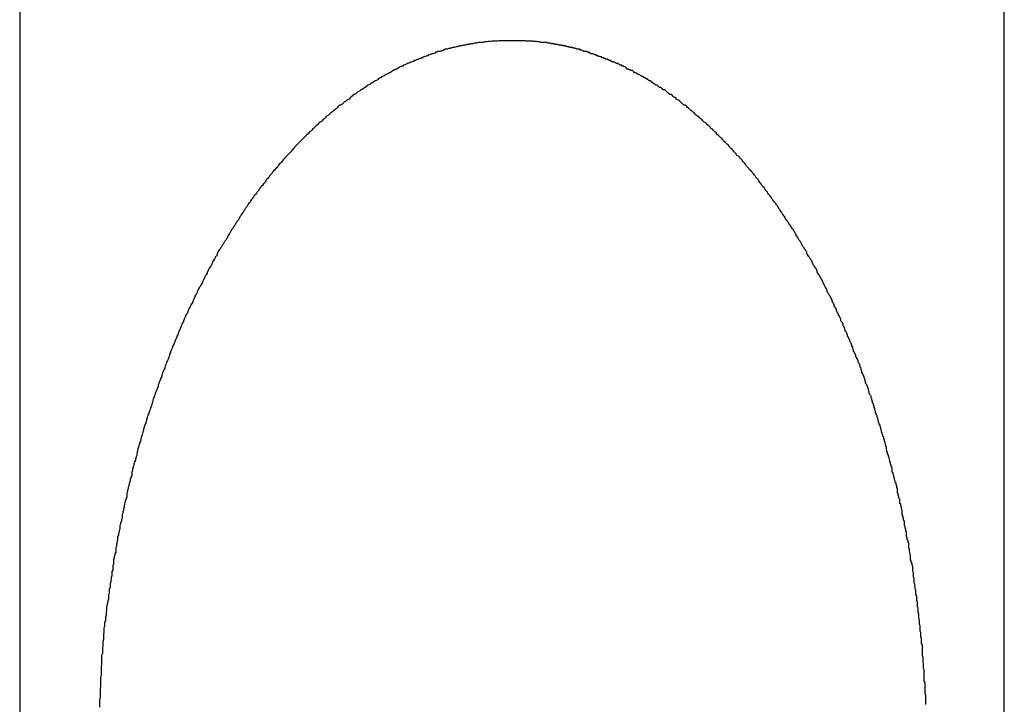
# Model space of a CAD drawing. Extents: x -25.9 to 25.9, y -15.4 to 15.4.
# Drawn here: x -8 to -7.6, y -7.8 to -7.6 of the extents above; entities that cross this region are included whole.
import ezdxf

# ---------------------------------------------------------------- set-up
doc = ezdxf.new("R2010")
doc.units = 0
doc.layers.get('0').update_dxf_attribs({"linetype": 'CONTINUOUS'})

msp = doc.modelspace()

# ---------------------------------------------------------------- linework, layer by layer
at = {"color": 0}
for points in [[(-7.9636, -7.0442), (-7.9636, -8.3432)], [(-7.9636, -7.0442), (-7.9636, -8.3432)], [(-7.9636, -7.0442), (-7.9636, -8.3432)], [(-7.9636, -7.0442), (-7.9636, -8.3432)], [(-7.9636, -7.0442), (-7.9636, -8.3432)], [(-7.9636, -7.0442), (-7.9636, -8.3432)], [(-7.9636, -7.0442), (-7.9636, -8.3432)], [(-7.9636, -7.0442), (-7.9636, -8.3432)], [(-7.9636, -7.0442), (-7.9636, -8.3432)], [(-7.9636, -7.0442), (-7.9636, -8.3432)], [(-7.9636, -7.0442), (-7.9636, -8.3432)], [(-7.9636, -7.0442), (-7.9636, -8.3432)], [(-7.9636, -7.0442), (-7.9636, -8.3432)], [(-7.9636, -7.0442), (-7.9636, -8.3432)], [(-7.9636, -7.0442), (-7.9636, -8.3432)], [(-7.9636, -7.0442), (-7.9636, -8.3432)], [(-7.9636, -7.0442), (-7.9636, -8.3432)], [(-7.9636, -7.0442), (-7.9636, -8.3432)], [(-7.9636, -7.0442), (-7.9636, -8.3432)], [(-7.9636, -7.0442), (-7.9636, -8.3432)], [(-7.9636, -7.0442), (-7.9636, -8.3432)], [(-7.5636, -8.3432), (-7.5636, -7.0442)], [(-7.5636, -8.3432), (-7.5636, -7.0442)], [(-7.5636, -8.3432), (-7.5636, -7.0442)], [(-7.5636, -8.3432), (-7.5636, -7.0442)], [(-7.5636, -8.3432), (-7.5636, -7.0442)], [(-7.5636, -8.3432), (-7.5636, -7.0442)], [(-7.5636, -8.3432), (-7.5636, -7.0442)], [(-7.5636, -8.3432), (-7.5636, -7.0442)], [(-7.5636, -8.3432), (-7.5636, -7.0442)], [(-7.5636, -8.3432), (-7.5636, -7.0442)], [(-7.5636, -8.3432), (-7.5636, -7.0442)], [(-7.5636, -8.3432), (-7.5636, -7.0442)], [(-7.5636, -8.3432), (-7.5636, -7.0442)], [(-7.5636, -8.3432), (-7.5636, -7.0442)], [(-7.5636, -8.3432), (-7.5636, -7.0442)], [(-7.5636, -8.3432), (-7.5636, -7.0442)], [(-7.5636, -8.3432), (-7.5636, -7.0442)], [(-7.5636, -8.3432), (-7.5636, -7.0442)], [(-7.5636, -8.3432), (-7.5636, -7.0442)], [(-7.5636, -8.3432), (-7.5636, -7.0442)], [(-7.5636, -8.3432), (-7.5636, -7.0442)], [(-7.5955, -7.8448), (-7.5955, -7.8442), (-7.5955, -7.8436), (-7.5955, -7.843), (-7.5955, -7.8422), (-7.5955, -7.8416), (-7.5955, -7.841), (-7.5958, -7.8404), (-7.5958, -7.8395), (-7.5958, -7.8389), (-7.5958, -7.8383), (-7.5958, -7.8377), (-7.5958, -7.8371), (-7.5958, -7.8365), (-7.5958, -7.8359), (-7.5961, -7.8353), (-7.5961, -7.8353), (-7.5961, -7.8344), (-7.5961, -7.8338), (-7.5961, -7.8332), (-7.5961, -7.8326), (-7.5961, -7.832), (-7.5961, -7.8314), (-7.5961, -7.8308), (-7.5964, -7.8302), (-7.5964, -7.8293), (-7.5964, -7.8287), (-7.5964, -7.8281), (-7.5965, -7.8275), (-7.5965, -7.8269), (-7.5965, -7.8263), (-7.5965, -7.8257), (-7.5968, -7.8251), (-7.5968, -7.8251), (-7.5968, -7.8242), (-7.5968, -7.8236), (-7.5968, -7.823), (-7.5969, -7.8224), (-7.5969, -7.8218), (-7.5969, -7.8212), (-7.5969, -7.8206), (-7.5972, -7.82), (-7.5972, -7.8192), (-7.5972, -7.8186), (-7.5972, -7.818), (-7.5975, -7.8174), (-7.5975, -7.8168), (-7.5975, -7.8162), (-7.5975, -7.8156), (-7.5978, -7.815), (-7.5978, -7.815), (-7.5978, -7.8141), (-7.5978, -7.8135), (-7.5978, -7.8129), (-7.598, -7.8123), (-7.598, -7.8117), (-7.598, -7.8111), (-7.598, -7.8105), (-7.5983, -7.8099), (-7.5983, -7.8093), (-7.5983, -7.8087), (-7.5983, -7.8081), (-7.5986, -7.8075), (-7.5986, -7.8069), (-7.5986, -7.8063), (-7.5986, -7.8057), (-7.5989, -7.8051), (-7.5989, -7.8051), (-7.5989, -7.8044), (-7.5989, -7.8038), (-7.5989, -7.8032), (-7.5992, -7.8026), (-7.5992, -7.802), (-7.5992, -7.8014), (-7.5992, -7.8008), (-7.5995, -7.8002), (-7.5995, -7.7996), (-7.5995, -7.799), (-7.5995, -7.7984), (-7.5998, -7.7978), (-7.5998, -7.7972), (-7.5999, -7.7966), (-7.5999, -7.796), (-7.6002, -7.7954), (-7.6002, -7.7954), (-7.6002, -7.7948), (-7.6002, -7.7942), (-7.6002, -7.7936), (-7.6005, -7.793), (-7.6005, -7.7924), (-7.6005, -7.7918), (-7.6005, -7.7912), (-7.6008, -7.7906), (-7.6008, -7.79), (-7.6008, -7.7894), (-7.6008, -7.7888), (-7.6011, -7.7882), (-7.6011, -7.7876), (-7.6014, -7.787), (-7.6014, -7.7864), (-7.6017, -7.786), (-7.6017, -7.786), (-7.6017, -7.7854), (-7.6017, -7.7848), (-7.6017, -7.7842), (-7.602, -7.7836), (-7.602, -7.783), (-7.6021, -7.7824), (-7.6021, -7.7818), (-7.6024, -7.7812), (-7.6024, -7.7806), (-7.6024, -7.78), (-7.6024, -7.7794), (-7.6027, -7.7788), (-7.6027, -7.7782), (-7.603, -7.7776), (-7.603, -7.777), (-7.6033, -7.7767), (-7.6033, -7.7767), (-7.6033, -7.7761), (-7.6033, -7.7755), (-7.6033, -7.7749), (-7.6036, -7.7743), (-7.6036, -7.7737), (-7.6039, -7.7731), (-7.6039, -7.7725), (-7.6042, -7.7722), (-7.6042, -7.7716), (-7.6042, -7.771), (-7.6042, -7.7704), (-7.6045, -7.7698), (-7.6045, -7.7692), (-7.6048, -7.7686), (-7.6048, -7.768), (-7.6051, -7.7677), (-7.6051, -7.7677), (-7.6051, -7.7671), (-7.6051, -7.7665), (-7.6051, -7.7659), (-7.6054, -7.7653), (-7.6054, -7.7647), (-7.6057, -7.7641), (-7.6057, -7.7635), (-7.606, -7.7632), (-7.606, -7.7626), (-7.6061, -7.762), (-7.6061, -7.7614), (-7.6064, -7.761), (-7.6064, -7.7604), (-7.6067, -7.7598), (-7.6067, -7.7592), (-7.607, -7.7589), (-7.607, -7.7589), (-7.607, -7.7583), (-7.607, -7.7577), (-7.607, -7.7571), (-7.6073, -7.7567), (-7.6073, -7.7561), (-7.6076, -7.7555), (-7.6076, -7.7549), (-7.6079, -7.7546), (-7.6079, -7.754), (-7.6082, -7.7534), (-7.6082, -7.7528), (-7.6085, -7.7525), (-7.6085, -7.7519), (-7.6088, -7.7513), (-7.6088, -7.7507), (-7.6091, -7.7504), (-7.6091, -7.7504), (-7.6091, -7.7498), (-7.6092, -7.7492), (-7.6092, -7.7486), (-7.6095, -7.7483), (-7.6095, -7.7477), (-7.6098, -7.7471), (-7.6098, -7.7465), (-7.6101, -7.7462), (-7.6101, -7.7456), (-7.6104, -7.745), (-7.6104, -7.7444), (-7.6107, -7.7441), (-7.6107, -7.7435), (-7.611, -7.743), (-7.611, -7.7424), (-7.6113, -7.7421), (-7.6113, -7.7421), (-7.6113, -7.7415), (-7.6114, -7.7409), (-7.6114, -7.7403), (-7.6117, -7.74), (-7.6117, -7.7394), (-7.612, -7.7389), (-7.612, -7.7383), (-7.6123, -7.738), (-7.6123, -7.7374), (-7.6126, -7.7368), (-7.6126, -7.7362), (-7.6129, -7.7359), (-7.6129, -7.7353), (-7.6132, -7.735), (-7.6132, -7.7344), (-7.6135, -7.7341), (-7.6135, -7.7341), (-7.6135, -7.7335), (-7.6138, -7.7329), (-7.6138, -7.7323), (-7.6141, -7.732), (-7.6141, -7.7314), (-7.6144, -7.7311), (-7.6144, -7.7305), (-7.6147, -7.7302), (-7.6147, -7.7296), (-7.615, -7.729), (-7.615, -7.7284), (-7.6153, -7.7281), (-7.6153, -7.7275), (-7.6156, -7.7272), (-7.6156, -7.7266), (-7.6159, -7.7263), (-7.6159, -7.7263), (-7.6159, -7.7257), (-7.6162, -7.7251), (-7.6162, -7.7245), (-7.6165, -7.7242), (-7.6165, -7.7236), (-7.6168, -7.7232), (-7.6168, -7.7226), (-7.6171, -7.7223), (-7.6171, -7.7217), (-7.6174, -7.7211), (-7.6174, -7.7205), (-7.6177, -7.7202), (-7.6177, -7.7196), (-7.618, -7.7193), (-7.6182, -7.7187), (-7.6185, -7.7184), (-7.6185, -7.7184), (-7.6185, -7.7178), (-7.6188, -7.7172), (-7.6188, -7.7166), (-7.6191, -7.7163), (-7.6191, -7.7157), (-7.6194, -7.7151), (-7.6197, -7.7145), (-7.62, -7.7142), (-7.62, -7.7136), (-7.6203, -7.713), (-7.6203, -7.7124), (-7.6206, -7.7121), (-7.6206, -7.7115), (-7.6209, -7.7109), (-7.6212, -7.7103), (-7.6215, -7.71), (-7.6215, -7.71), (-7.6215, -7.7094), (-7.6218, -7.7088), (-7.6218, -7.7082), (-7.6221, -7.7078), (-7.6221, -7.7072), (-7.6224, -7.7066), (-7.6227, -7.706), (-7.623, -7.7057), (-7.623, -7.7051), (-7.6233, -7.7045), (-7.6236, -7.7039), (-7.6239, -7.7036), (-7.6239, -7.703), (-7.6242, -7.7024), (-7.6245, -7.7018), (-7.6248, -7.7015), (-7.6248, -7.7015), (-7.6248, -7.7009), (-7.6251, -7.7003), (-7.6252, -7.6997), (-7.6255, -7.6994), (-7.6255, -7.6988), (-7.6258, -7.6982), (-7.6261, -7.6976), (-7.6264, -7.6973), (-7.6264, -7.6967), (-7.6267, -7.6961), (-7.627, -7.6955), (-7.6273, -7.6952), (-7.6273, -7.6946), (-7.6276, -7.694), (-7.6279, -7.6934), (-7.6282, -7.6931), (-7.6282, -7.6931), (-7.6282, -7.6925), (-7.6285, -7.6919), (-7.6288, -7.6913), (-7.6291, -7.691), (-7.6291, -7.6904), (-7.6294, -7.6898), (-7.6297, -7.6892), (-7.63, -7.6889), (-7.63, -7.6883), (-7.6303, -7.6877), (-7.6306, -7.6871), (-7.6309, -7.6868), (-7.6309, -7.6862), (-7.6312, -7.6859), (-7.6315, -7.6853), (-7.6318, -7.685), (-7.6318, -7.685), (-7.6318, -7.6844), (-7.6321, -7.6838), (-7.6324, -7.6832), (-7.6327, -7.6829), (-7.6327, -7.6823), (-7.633, -7.6819), (-7.6333, -7.6813), (-7.6336, -7.681), (-7.6336, -7.6804), (-7.6339, -7.6798), (-7.6342, -7.6792), (-7.6345, -7.6789), (-7.6347, -7.6783), (-7.635, -7.678), (-7.6353, -7.6774), (-7.6356, -7.6771), (-7.6356, -7.6771), (-7.6356, -7.6765), (-7.6359, -7.6759), (-7.6362, -7.6753), (-7.6365, -7.675), (-7.6366, -7.6744), (-7.6369, -7.674), (-7.6372, -7.6734), (-7.6375, -7.6731), (-7.6375, -7.6725), (-7.6378, -7.672), (-7.6381, -7.6714), (-7.6384, -7.6711), (-7.6387, -7.6705), (-7.639, -7.6702), (-7.6393, -7.6696), (-7.6396, -7.6693), (-7.6396, -7.6693), (-7.6396, -7.6687), (-7.6399, -7.6681), (-7.6402, -7.6675), (-7.6405, -7.6672), (-7.6408, -7.6666), (-7.6411, -7.6663), (-7.6414, -7.6657), (-7.6417, -7.6654), (-7.6417, -7.6648), (-7.642, -7.6644), (-7.6423, -7.6638), (-7.6426, -7.6635), (-7.6429, -7.6629), (-7.6432, -7.6626), (-7.6435, -7.662), (-7.6438, -7.6617), (-7.6438, -7.6617), (-7.6438, -7.6611), (-7.6441, -7.6607), (-7.6444, -7.6601), (-7.6447, -7.6598), (-7.645, -7.6592), (-7.6453, -7.6589), (-7.6456, -7.6583), (-7.6459, -7.658), (-7.646, -7.6574), (-7.6463, -7.6571), (-7.6466, -7.6565), (-7.6469, -7.6562), (-7.6472, -7.6556), (-7.6475, -7.6553), (-7.6478, -7.6547), (-7.6481, -7.6544), (-7.6481, -7.6544), (-7.6481, -7.6538), (-7.6484, -7.6535), (-7.6487, -7.6529), (-7.649, -7.6526), (-7.6493, -7.652), (-7.6496, -7.6517), (-7.6499, -7.6511), (-7.6502, -7.6508), (-7.6505, -7.6502), (-7.6508, -7.6499), (-7.6511, -7.6493), (-7.6514, -7.649), (-7.6517, -7.6484), (-7.652, -7.6481), (-7.6523, -7.6476), (-7.6526, -7.6473), (-7.6526, -7.6473), (-7.6528, -7.6467), (-7.6531, -7.6464), (-7.6534, -7.6458), (-7.6537, -7.6455), (-7.654, -7.6449), (-7.6543, -7.6446), (-7.6546, -7.644), (-7.6549, -7.6437), (-7.6552, -7.6431), (-7.6555, -7.6428), (-7.6558, -7.6422), (-7.6561, -7.6419), (-7.6564, -7.6413), (-7.6567, -7.641), (-7.657, -7.6407), (-7.6573, -7.6404), (-7.6573, -7.6404), (-7.6576, -7.6398), (-7.6579, -7.6395), (-7.6582, -7.6389), (-7.6585, -7.6386), (-7.6588, -7.638), (-7.6591, -7.6377), (-7.6594, -7.6374), (-7.6597, -7.6371), (-7.66, -7.6365), (-7.6603, -7.6362), (-7.6606, -7.6357), (-7.6609, -7.6354), (-7.6612, -7.6348), (-7.6615, -7.6345), (-7.6618, -7.6342), (-7.6621, -7.6339), (-7.6621, -7.6339), (-7.6624, -7.6333), (-7.6627, -7.633), (-7.663, -7.6324), (-7.6633, -7.6321), (-7.6636, -7.6315), (-7.6639, -7.6312), (-7.6642, -7.6309), (-7.6645, -7.6306), (-7.6648, -7.63), (-7.6651, -7.6297), (-7.6654, -7.6294), (-7.6657, -7.6291), (-7.666, -7.6285), (-7.6663, -7.6282), (-7.6666, -7.6279), (-7.6671, -7.6276), (-7.6671, -7.6276), (-7.6674, -7.627), (-7.6677, -7.6267), (-7.668, -7.6264), (-7.6683, -7.6261), (-7.6686, -7.6255), (-7.6689, -7.6252), (-7.6692, -7.6249), (-7.6695, -7.6246), (-7.6698, -7.624), (-7.6701, -7.6237), (-7.6704, -7.6234), (-7.6707, -7.6231), (-7.671, -7.6226), (-7.6713, -7.6223), (-7.6716, -7.622), (-7.6722, -7.6217), (-7.6722, -7.6217), (-7.6725, -7.6211), (-7.6728, -7.6208), (-7.6731, -7.6205), (-7.6734, -7.6202), (-7.6737, -7.6197), (-7.674, -7.6194), (-7.6743, -7.6191), (-7.6748, -7.6188), (-7.6751, -7.6182), (-7.6754, -7.6179), (-7.6757, -7.6176), (-7.676, -7.6173), (-7.6763, -7.617), (-7.6766, -7.6167), (-7.6769, -7.6164), (-7.6775, -7.6161), (-7.6775, -7.6161), (-7.6778, -7.6155), (-7.6781, -7.6152), (-7.6784, -7.6149), (-7.6787, -7.6146), (-7.679, -7.6143), (-7.6793, -7.614), (-7.6796, -7.6137), (-7.6801, -7.6134), (-7.6804, -7.6129), (-7.6807, -7.6126), (-7.681, -7.6123), (-7.6813, -7.612), (-7.6816, -7.6117), (-7.6819, -7.6114), (-7.6822, -7.6111), (-7.6828, -7.6108), (-7.6828, -7.6108), (-7.6831, -7.6103), (-7.6834, -7.61), (-7.6837, -7.6097), (-7.684, -7.6094), (-7.6843, -7.6091), (-7.6846, -7.6088), (-7.6849, -7.6085), (-7.6855, -7.6082), (-7.6858, -7.6079), (-7.6861, -7.6076), (-7.6864, -7.6073), (-7.6868, -7.607), (-7.6871, -7.6067), (-7.6874, -7.6064), (-7.6877, -7.6061), (-7.6883, -7.6058), (-7.6883, -7.6058), (-7.6886, -7.6055), (-7.6889, -7.6052), (-7.6892, -7.6049), (-7.6895, -7.6046), (-7.6898, -7.6043), (-7.6901, -7.604), (-7.6904, -7.6037), (-7.691, -7.6034), (-7.6913, -7.6031), (-7.6916, -7.6028), (-7.6919, -7.6025), (-7.6923, -7.6022), (-7.6926, -7.6019), (-7.6929, -7.6016), (-7.6932, -7.6013), (-7.6938, -7.6013), (-7.6938, -7.6013), (-7.6941, -7.601), (-7.6944, -7.6007), (-7.6947, -7.6004), (-7.695, -7.6001), (-7.6953, -7.5998), (-7.6956, -7.5995), (-7.6959, -7.5992), (-7.6965, -7.5991), (-7.6968, -7.5988), (-7.6971, -7.5985), (-7.6974, -7.5982), (-7.698, -7.5979), (-7.6983, -7.5976), (-7.6986, -7.5973), (-7.6989, -7.597), (-7.6995, -7.597), (-7.6995, -7.597), (-7.6998, -7.5967), (-7.7001, -7.5964), (-7.7004, -7.5961), (-7.7007, -7.5959), (-7.701, -7.5956), (-7.7013, -7.5953), (-7.7016, -7.595), (-7.7022, -7.595), (-7.7025, -7.5947), (-7.7028, -7.5944), (-7.7031, -7.5941), (-7.7037, -7.5941), (-7.704, -7.5938), (-7.7043, -7.5935), (-7.7046, -7.5932), (-7.7052, -7.5932), (-7.7052, -7.5932), (-7.7055, -7.5929), (-7.7058, -7.5926), (-7.7061, -7.5923), (-7.7064, -7.5923), (-7.7067, -7.592), (-7.707, -7.5917), (-7.7073, -7.5914), (-7.7079, -7.5914), (-7.7082, -7.5911), (-7.7085, -7.5908), (-7.7088, -7.5905), (-7.7094, -7.5905), (-7.7097, -7.5902), (-7.71, -7.59), (-7.7103, -7.5897), (-7.7109, -7.5897), (-7.7109, -7.5897), (-7.7112, -7.5894), (-7.7115, -7.5891), (-7.7118, -7.5888), (-7.7123, -7.5888), (-7.7126, -7.5885), (-7.7129, -7.5884), (-7.7132, -7.5881), (-7.7138, -7.5881), (-7.7141, -7.5878), (-7.7144, -7.5875), (-7.7147, -7.5872), (-7.7153, -7.5872), (-7.7156, -7.5869), (-7.7159, -7.5869), (-7.7162, -7.5866), (-7.7168, -7.5866), (-7.7168, -7.5866), (-7.7171, -7.5863), (-7.7174, -7.586), (-7.7177, -7.5857), (-7.7181, -7.5857), (-7.7184, -7.5854), (-7.7187, -7.5854), (-7.719, -7.5851), (-7.7196, -7.5851), (-7.7199, -7.5848), (-7.7202, -7.5847), (-7.7205, -7.5844), (-7.7211, -7.5844), (-7.7214, -7.5841), (-7.7217, -7.5841), (-7.722, -7.5838), (-7.7226, -7.5838), (-7.7226, -7.5838), (-7.7229, -7.5835), (-7.7232, -7.5835), (-7.7235, -7.5832), (-7.724, -7.5832), (-7.7243, -7.5829), (-7.7246, -7.5829), (-7.7249, -7.5826), (-7.7255, -7.5826), (-7.7258, -7.5823), (-7.7261, -7.5823), (-7.7264, -7.582), (-7.727, -7.582), (-7.7273, -7.5817), (-7.7276, -7.5817), (-7.7279, -7.5815), (-7.7285, -7.5815), (-7.7285, -7.5815), (-7.7288, -7.5812), (-7.7291, -7.5812), (-7.7294, -7.5809), (-7.7299, -7.5809), (-7.7302, -7.5806), (-7.7305, -7.5806), (-7.7308, -7.5804), (-7.7314, -7.5804), (-7.7317, -7.5801), (-7.732, -7.5801), (-7.7323, -7.5798), (-7.7329, -7.5798), (-7.7332, -7.5795), (-7.7335, -7.5795), (-7.7338, -7.5795), (-7.7344, -7.5795), (-7.7344, -7.5795), (-7.7347, -7.5792), (-7.735, -7.5792), (-7.7353, -7.5789), (-7.7358, -7.5789), (-7.7361, -7.5786), (-7.7364, -7.5786), (-7.7367, -7.5786), (-7.7373, -7.5786), (-7.7376, -7.5783), (-7.7379, -7.5783), (-7.7382, -7.5782), (-7.7388, -7.5782), (-7.7391, -7.5779), (-7.7394, -7.5779), (-7.7397, -7.5779), (-7.7403, -7.5779), (-7.7403, -7.5779), (-7.7406, -7.5776), (-7.7409, -7.5776), (-7.7412, -7.5775), (-7.7416, -7.5775), (-7.7419, -7.5772), (-7.7422, -7.5772), (-7.7425, -7.5772), (-7.7431, -7.5772), (-7.7434, -7.5769), (-7.7437, -7.5769), (-7.744, -7.5769), (-7.7446, -7.5769), (-7.7449, -7.5767), (-7.7452, -7.5767), (-7.7455, -7.5767), (-7.7461, -7.5767), (-7.7461, -7.5767), (-7.7464, -7.5764), (-7.7467, -7.5764), (-7.747, -7.5764), (-7.7475, -7.5764), (-7.7478, -7.5761), (-7.7481, -7.5761), (-7.7484, -7.5761), (-7.749, -7.5761), (-7.7493, -7.5758), (-7.7496, -7.5758), (-7.7499, -7.5758), (-7.7505, -7.5758), (-7.7508, -7.5758), (-7.7511, -7.5758), (-7.7514, -7.5758), (-7.752, -7.5758), (-7.752, -7.5758), (-7.7523, -7.5755), (-7.7526, -7.5755), (-7.7529, -7.5755), (-7.7533, -7.5755), (-7.7536, -7.5754), (-7.7539, -7.5754), (-7.7542, -7.5754), (-7.7548, -7.5754), (-7.7551, -7.5753), (-7.7554, -7.5753), (-7.7557, -7.5753), (-7.7563, -7.5753), (-7.7566, -7.5753), (-7.7569, -7.5753), (-7.7572, -7.5753), (-7.7578, -7.5753), (-7.7578, -7.5753), (-7.7581, -7.5751), (-7.7584, -7.5751), (-7.7587, -7.5751), (-7.7591, -7.5751), (-7.7594, -7.5751), (-7.7597, -7.5751), (-7.76, -7.5751), (-7.7606, -7.5751), (-7.7609, -7.5751), (-7.7612, -7.5751), (-7.7615, -7.5751), (-7.7621, -7.5751), (-7.7624, -7.5751), (-7.7627, -7.5751), (-7.763, -7.5751), (-7.7636, -7.5751), (-7.7636, -7.5751), (-7.7639, -7.5751), (-7.7642, -7.5751), (-7.7645, -7.5751), (-7.7649, -7.5751), (-7.7652, -7.5751), (-7.7655, -7.5751), (-7.7658, -7.5751), (-7.7664, -7.5751), (-7.7667, -7.5751), (-7.767, -7.5751), (-7.7673, -7.5751), (-7.7679, -7.5751), (-7.7682, -7.5751), (-7.7685, -7.5751), (-7.7688, -7.5751), (-7.7694, -7.5753), (-7.7694, -7.5753), (-7.7697, -7.5753), (-7.77, -7.5753), (-7.7703, -7.5753), (-7.7707, -7.5753), (-7.771, -7.5753), (-7.7713, -7.5753), (-7.7716, -7.5753), (-7.7722, -7.5754), (-7.7725, -7.5754), (-7.7728, -7.5754), (-7.7731, -7.5754), (-7.7737, -7.5755), (-7.774, -7.5755), (-7.7743, -7.5755), (-7.7746, -7.5755), (-7.7752, -7.5758), (-7.7752, -7.5758), (-7.7755, -7.5758), (-7.7758, -7.5758), (-7.7761, -7.5758), (-7.7765, -7.5758), (-7.7768, -7.5758), (-7.7771, -7.5758), (-7.7774, -7.5758), (-7.778, -7.5761), (-7.7783, -7.5761), (-7.7786, -7.5761), (-7.7789, -7.5761), (-7.7795, -7.5764), (-7.7798, -7.5764), (-7.7801, -7.5764), (-7.7804, -7.5764), (-7.781, -7.5767), (-7.781, -7.5767), (-7.7813, -7.5767), (-7.7816, -7.5767), (-7.7819, -7.5767), (-7.7824, -7.5769), (-7.7827, -7.5769), (-7.783, -7.5769), (-7.7833, -7.5769), (-7.7839, -7.5772), (-7.7842, -7.5772), (-7.7845, -7.5772), (-7.7848, -7.5772), (-7.7854, -7.5775), (-7.7857, -7.5775), (-7.786, -7.5776), (-7.7863, -7.5776), (-7.7869, -7.5779), (-7.7869, -7.5779), (-7.7872, -7.5779), (-7.7875, -7.5779), (-7.7878, -7.5779), (-7.7883, -7.5782), (-7.7886, -7.5782), (-7.7889, -7.5783), (-7.7892, -7.5783), (-7.7898, -7.5786), (-7.7901, -7.5786), (-7.7904, -7.5786), (-7.7907, -7.5786), (-7.7913, -7.5789), (-7.7916, -7.5789), (-7.7919, -7.5792), (-7.7922, -7.5792), (-7.7928, -7.5795), (-7.7928, -7.5795), (-7.7931, -7.5795), (-7.7934, -7.5795), (-7.7937, -7.5795), (-7.7942, -7.5798), (-7.7945, -7.5798), (-7.7948, -7.5801), (-7.7951, -7.5801), (-7.7957, -7.5804), (-7.796, -7.5804), (-7.7963, -7.5806), (-7.7966, -7.5806), (-7.7972, -7.5809), (-7.7975, -7.5809), (-7.7978, -7.5812), (-7.7981, -7.5812), (-7.7987, -7.5815), (-7.7987, -7.5815), (-7.799, -7.5815), (-7.7993, -7.5817), (-7.7996, -7.5817), (-7.8, -7.582), (-7.8003, -7.582), (-7.8006, -7.5823), (-7.8009, -7.5823), (-7.8015, -7.5826), (-7.8018, -7.5826), (-7.8021, -7.5829), (-7.8024, -7.5829), (-7.803, -7.5832), (-7.8033, -7.5832), (-7.8036, -7.5835), (-7.8039, -7.5835), (-7.8045, -7.5838), (-7.8045, -7.5838), (-7.8048, -7.5838), (-7.8051, -7.5841), (-7.8054, -7.5841), (-7.8059, -7.5844), (-7.8062, -7.5844), (-7.8065, -7.5847), (-7.8068, -7.5848), (-7.8074, -7.5851), (-7.8077, -7.5851), (-7.808, -7.5854), (-7.8083, -7.5854), (-7.8089, -7.5857), (-7.8092, -7.5857), (-7.8095, -7.586), (-7.8098, -7.5863), (-7.8104, -7.5866), (-7.8104, -7.5866), (-7.8107, -7.5866), (-7.811, -7.5869), (-7.8113, -7.5869), (-7.8117, -7.5872), (-7.812, -7.5872), (-7.8123, -7.5875), (-7.8126, -7.5878), (-7.8132, -7.5881), (-7.8135, -7.5881), (-7.8138, -7.5884), (-7.8141, -7.5885), (-7.8147, -7.5888), (-7.815, -7.5888), (-7.8153, -7.5891), (-7.8156, -7.5894), (-7.8162, -7.5897), (-7.8162, -7.5897), (-7.8165, -7.5897), (-7.8168, -7.59), (-7.8171, -7.5902), (-7.8175, -7.5905), (-7.8178, -7.5905), (-7.8181, -7.5908), (-7.8184, -7.5911), (-7.819, -7.5914), (-7.8193, -7.5914), (-7.8196, -7.5917), (-7.8199, -7.592), (-7.8205, -7.5923), (-7.8208, -7.5923), (-7.8211, -7.5926), (-7.8214, -7.5929), (-7.822, -7.5932), (-7.822, -7.5932), (-7.8223, -7.5932), (-7.8226, -7.5935), (-7.8229, -7.5938), (-7.8232, -7.5941), (-7.8235, -7.5941), (-7.8238, -7.5944), (-7.8241, -7.5947), (-7.8247, -7.595), (-7.825, -7.595), (-7.8253, -7.5953), (-7.8256, -7.5956), (-7.8262, -7.5959), (-7.8265, -7.5961), (-7.8268, -7.5964), (-7.8271, -7.5967), (-7.8277, -7.597), (-7.8277, -7.597), (-7.828, -7.597), (-7.8283, -7.5973), (-7.8286, -7.5976), (-7.8289, -7.5979), (-7.8292, -7.5982), (-7.8295, -7.5985), (-7.8298, -7.5988), (-7.8304, -7.5991), (-7.8307, -7.5992), (-7.831, -7.5995), (-7.8313, -7.5998), (-7.8318, -7.6001), (-7.8321, -7.6004), (-7.8324, -7.6007), (-7.8327, -7.601), (-7.8333, -7.6013), (-7.8333, -7.6013), (-7.8336, -7.6013), (-7.8339, -7.6016), (-7.8342, -7.6019), (-7.8345, -7.6022), (-7.8348, -7.6025), (-7.8351, -7.6028), (-7.8354, -7.6031), (-7.836, -7.6034), (-7.8363, -7.6037), (-7.8366, -7.604), (-7.8369, -7.6043), (-7.8374, -7.6046), (-7.8377, -7.6049), (-7.838, -7.6052), (-7.8383, -7.6055), (-7.8389, -7.6058), (-7.8389, -7.6058), (-7.8392, -7.6061), (-7.8395, -7.6064), (-7.8398, -7.6067), (-7.8401, -7.607), (-7.8404, -7.6073), (-7.8407, -7.6076), (-7.841, -7.6079), (-7.8416, -7.6082), (-7.8419, -7.6085), (-7.8422, -7.6088), (-7.8425, -7.6091), (-7.8428, -7.6094), (-7.8431, -7.6097), (-7.8434, -7.61), (-7.8437, -7.6103), (-7.8443, -7.6108), (-7.8443, -7.6108), (-7.8446, -7.6111), (-7.8449, -7.6114), (-7.8452, -7.6117), (-7.8455, -7.612), (-7.8458, -7.6123), (-7.8461, -7.6126), (-7.8464, -7.6129), (-7.847, -7.6134), (-7.8473, -7.6137), (-7.8476, -7.614), (-7.8479, -7.6143), (-7.8482, -7.6146), (-7.8485, -7.6149), (-7.8488, -7.6152), (-7.8491, -7.6155), (-7.8497, -7.6161), (-7.8497, -7.6161), (-7.85, -7.6164), (-7.8503, -7.6167), (-7.8506, -7.617), (-7.8509, -7.6173), (-7.8512, -7.6176), (-7.8515, -7.6179), (-7.8518, -7.6182), (-7.8522, -7.6188), (-7.8525, -7.6191), (-7.8528, -7.6194), (-7.8531, -7.6197), (-7.8534, -7.6202), (-7.8537, -7.6205), (-7.854, -7.6208), (-7.8543, -7.6211), (-7.8549, -7.6217), (-7.8549, -7.6217), (-7.8552, -7.622), (-7.8555, -7.6223), (-7.8558, -7.6226), (-7.8561, -7.6231), (-7.8564, -7.6234), (-7.8567, -7.6237), (-7.857, -7.624), (-7.8574, -7.6246), (-7.8577, -7.6249), (-7.858, -7.6252), (-7.8583, -7.6255), (-7.8586, -7.6261), (-7.8589, -7.6264), (-7.8592, -7.6267), (-7.8595, -7.627), (-7.86, -7.6276), (-7.86, -7.6276), (-7.8603, -7.6279), (-7.8606, -7.6282), (-7.8609, -7.6285), (-7.8612, -7.6291), (-7.8615, -7.6294), (-7.8618, -7.6297), (-7.8621, -7.63), (-7.8624, -7.6306), (-7.8627, -7.6309), (-7.863, -7.6312), (-7.8633, -7.6315), (-7.8636, -7.6321), (-7.8639, -7.6324), (-7.8642, -7.633), (-7.8645, -7.6333), (-7.865, -7.6339), (-7.865, -7.6339), (-7.8653, -7.6342), (-7.8656, -7.6345), (-7.8659, -7.6348), (-7.8662, -7.6354), (-7.8665, -7.6357), (-7.8668, -7.6362), (-7.8671, -7.6365), (-7.8674, -7.6371), (-7.8677, -7.6374), (-7.868, -7.6377), (-7.8683, -7.638), (-7.8686, -7.6386), (-7.8689, -7.6389), (-7.8692, -7.6395), (-7.8695, -7.6398), (-7.8698, -7.6404), (-7.8698, -7.6404), (-7.87, -7.6407), (-7.8703, -7.641), (-7.8706, -7.6413), (-7.8709, -7.6419), (-7.8712, -7.6422), (-7.8715, -7.6428), (-7.8718, -7.6431), (-7.8721, -7.6437), (-7.8724, -7.644), (-7.8727, -7.6446), (-7.873, -7.6449), (-7.8733, -7.6455), (-7.8736, -7.6458), (-7.8739, -7.6464), (-7.8742, -7.6467), (-7.8745, -7.6473), (-7.8745, -7.6473), (-7.8746, -7.6476), (-7.8749, -7.6481), (-7.8752, -7.6484), (-7.8755, -7.649), (-7.8758, -7.6493), (-7.8761, -7.6499), (-7.8764, -7.6502), (-7.8767, -7.6508), (-7.8769, -7.6511), (-7.8772, -7.6517), (-7.8775, -7.652), (-7.8778, -7.6526), (-7.8781, -7.6529), (-7.8784, -7.6535), (-7.8787, -7.6538), (-7.879, -7.6544), (-7.879, -7.6544), (-7.879, -7.6547), (-7.8793, -7.6553), (-7.8796, -7.6556), (-7.8799, -7.6562), (-7.8802, -7.6565), (-7.8805, -7.6571), (-7.8808, -7.6574), (-7.8811, -7.658), (-7.8813, -7.6583), (-7.8816, -7.6589), (-7.8819, -7.6592), (-7.8822, -7.6598), (-7.8825, -7.6601), (-7.8828, -7.6607), (-7.8831, -7.6611), (-7.8834, -7.6617), (-7.8834, -7.6617), (-7.8834, -7.662), (-7.8837, -7.6626), (-7.884, -7.6629), (-7.8843, -7.6635), (-7.8845, -7.6638), (-7.8848, -7.6644), (-7.8851, -7.6648), (-7.8854, -7.6654), (-7.8854, -7.6657), (-7.8857, -7.6663), (-7.886, -7.6666), (-7.8863, -7.6672), (-7.8866, -7.6675), (-7.8869, -7.6681), (-7.8872, -7.6687), (-7.8875, -7.6693), (-7.8875, -7.6693), (-7.8875, -7.6696), (-7.8878, -7.6702), (-7.8881, -7.6705), (-7.8884, -7.6711), (-7.8885, -7.6714), (-7.8888, -7.672), (-7.8891, -7.6725), (-7.8894, -7.6731), (-7.8894, -7.6734), (-7.8897, -7.674), (-7.89, -7.6744), (-7.8903, -7.675), (-7.8906, -7.6753), (-7.8909, -7.6759), (-7.8912, -7.6765), (-7.8915, -7.6771), (-7.8915, -7.6771), (-7.8915, -7.6774), (-7.8918, -7.678), (-7.8921, -7.6783), (-7.8924, -7.6789), (-7.8924, -7.6792), (-7.8927, -7.6798), (-7.893, -7.6804), (-7.8933, -7.681), (-7.8933, -7.6813), (-7.8936, -7.6819), (-7.8939, -7.6823), (-7.8942, -7.6829), (-7.8944, -7.6832), (-7.8947, -7.6838), (-7.895, -7.6844), (-7.8953, -7.685), (-7.8953, -7.685), (-7.8953, -7.6853), (-7.8956, -7.6859), (-7.8959, -7.6862), (-7.8962, -7.6868), (-7.8962, -7.6871), (-7.8965, -7.6877), (-7.8968, -7.6883), (-7.8971, -7.6889), (-7.8971, -7.6892), (-7.8974, -7.6898), (-7.8977, -7.6904), (-7.898, -7.691), (-7.898, -7.6913), (-7.8983, -7.6919), (-7.8986, -7.6925), (-7.8989, -7.6931), (-7.8989, -7.6931), (-7.8989, -7.6934), (-7.8992, -7.694), (-7.8994, -7.6946), (-7.8997, -7.6952), (-7.8997, -7.6955), (-7.9, -7.6961), (-7.9003, -7.6967), (-7.9006, -7.6973), (-7.9006, -7.6976), (-7.9009, -7.6982), (-7.9012, -7.6988), (-7.9015, -7.6994), (-7.9015, -7.6997), (-7.9018, -7.7003), (-7.9021, -7.7009), (-7.9024, -7.7015), (-7.9024, -7.7015), (-7.9024, -7.7018), (-7.9027, -7.7024), (-7.9027, -7.703), (-7.903, -7.7036), (-7.903, -7.7039), (-7.9033, -7.7045), (-7.9036, -7.7051), (-7.9039, -7.7057), (-7.9039, -7.706), (-7.9042, -7.7066), (-7.9044, -7.7072), (-7.9047, -7.7078), (-7.9047, -7.7082), (-7.905, -7.7088), (-7.9053, -7.7094), (-7.9056, -7.71), (-7.9056, -7.71), (-7.9056, -7.7103), (-7.9059, -7.7109), (-7.9059, -7.7115), (-7.9062, -7.7121), (-7.9062, -7.7124), (-7.9065, -7.713), (-7.9068, -7.7136), (-7.9071, -7.7142), (-7.9071, -7.7145), (-7.9074, -7.7151), (-7.9074, -7.7157), (-7.9077, -7.7163), (-7.9077, -7.7166), (-7.908, -7.7172), (-7.9083, -7.7178), (-7.9086, -7.7184), (-7.9086, -7.7184), (-7.9086, -7.7187), (-7.9089, -7.7193), (-7.9089, -7.7196), (-7.9092, -7.7202), (-7.9092, -7.7205), (-7.9095, -7.7211), (-7.9095, -7.7217), (-7.9098, -7.7223), (-7.9098, -7.7226), (-7.9101, -7.7232), (-7.9101, -7.7236), (-7.9104, -7.7242), (-7.9104, -7.7245), (-7.9107, -7.7251), (-7.9109, -7.7257), (-7.9112, -7.7263), (-7.9112, -7.7263), (-7.9112, -7.7266), (-7.9115, -7.7272), (-7.9115, -7.7275), (-7.9118, -7.7281), (-7.9118, -7.7284), (-7.9121, -7.729), (-7.9121, -7.7296), (-7.9124, -7.7302), (-7.9124, -7.7305), (-7.9127, -7.7311), (-7.9127, -7.7314), (-7.913, -7.732), (-7.913, -7.7323), (-7.9133, -7.7329), (-7.9133, -7.7335), (-7.9136, -7.7341), (-7.9136, -7.7341), (-7.9136, -7.7344), (-7.9138, -7.735), (-7.9138, -7.7353), (-7.9141, -7.7359), (-7.9141, -7.7362), (-7.9144, -7.7368), (-7.9144, -7.7374), (-7.9147, -7.738), (-7.9147, -7.7383), (-7.915, -7.7389), (-7.915, -7.7394), (-7.9153, -7.74), (-7.9153, -7.7403), (-7.9156, -7.7409), (-7.9156, -7.7415), (-7.9159, -7.7421), (-7.9159, -7.7421), (-7.9159, -7.7424), (-7.916, -7.743), (-7.916, -7.7435), (-7.9163, -7.7441), (-7.9163, -7.7444), (-7.9166, -7.745), (-7.9166, -7.7456), (-7.9169, -7.7462), (-7.9169, -7.7465), (-7.9172, -7.7471), (-7.9172, -7.7477), (-7.9175, -7.7483), (-7.9175, -7.7486), (-7.9178, -7.7492), (-7.9178, -7.7498), (-7.9181, -7.7504), (-7.9181, -7.7504), (-7.9181, -7.7507), (-7.9181, -7.7513), (-7.9181, -7.7519), (-7.9184, -7.7525), (-7.9184, -7.7528), (-7.9187, -7.7534), (-7.9187, -7.754), (-7.919, -7.7546), (-7.919, -7.7549), (-7.9192, -7.7555), (-7.9192, -7.7561), (-7.9195, -7.7567), (-7.9195, -7.7572), (-7.9198, -7.7578), (-7.9198, -7.7584), (-7.9201, -7.759), (-7.9201, -7.759), (-7.9201, -7.7593), (-7.9201, -7.7599), (-7.9201, -7.7605), (-7.9204, -7.7611), (-7.9204, -7.7614), (-7.9207, -7.762), (-7.9207, -7.7626), (-7.921, -7.7632), (-7.921, -7.7635), (-7.9211, -7.7641), (-7.9211, -7.7647), (-7.9214, -7.7653), (-7.9214, -7.7659), (-7.9217, -7.7665), (-7.9217, -7.7671), (-7.922, -7.7677), (-7.922, -7.7677), (-7.922, -7.768), (-7.922, -7.7686), (-7.922, -7.7692), (-7.9223, -7.7698), (-7.9223, -7.7703), (-7.9226, -7.7709), (-7.9226, -7.7715), (-7.9229, -7.7721), (-7.9229, -7.7724), (-7.9229, -7.773), (-7.9229, -7.7736), (-7.9232, -7.7742), (-7.9232, -7.7748), (-7.9235, -7.7754), (-7.9235, -7.776), (-7.9238, -7.7766), (-7.9238, -7.7766), (-7.9238, -7.777), (-7.9238, -7.7776), (-7.9238, -7.7782), (-7.9241, -7.7788), (-7.9241, -7.7794), (-7.9243, -7.78), (-7.9243, -7.7806), (-7.9246, -7.7812), (-7.9246, -7.7818), (-7.9246, -7.7824), (-7.9246, -7.783), (-7.9249, -7.7836), (-7.9249, -7.7842), (-7.9252, -7.7848), (-7.9252, -7.7854), (-7.9255, -7.786), (-7.9255, -7.786), (-7.9255, -7.7866), (-7.9255, -7.7872), (-7.9255, -7.7878), (-7.9258, -7.7884), (-7.9258, -7.789), (-7.9258, -7.7896), (-7.9258, -7.7902), (-7.9261, -7.7908), (-7.9261, -7.7914), (-7.9261, -7.792), (-7.9261, -7.7926), (-7.9264, -7.7932), (-7.9264, -7.7938), (-7.9266, -7.7944), (-7.9266, -7.795), (-7.9269, -7.7958), (-7.9269, -7.7958), (-7.9269, -7.7961), (-7.9269, -7.7967), (-7.9269, -7.7973), (-7.9272, -7.7979), (-7.9272, -7.7985), (-7.9272, -7.7991), (-7.9272, -7.7997), (-7.9275, -7.8003), (-7.9275, -7.8009), (-7.9275, -7.8015), (-7.9275, -7.8021), (-7.9278, -7.8027), (-7.9278, -7.8033), (-7.928, -7.8039), (-7.928, -7.8045), (-7.9283, -7.8051), (-7.9283, -7.8051), (-7.9283, -7.8054), (-7.9283, -7.806), (-7.9283, -7.8066), (-7.9285, -7.8072), (-7.9285, -7.8075), (-7.9285, -7.8081), (-7.9285, -7.8087), (-7.9288, -7.8093), (-7.9288, -7.8096), (-7.9288, -7.8102), (-7.9288, -7.8108), (-7.9291, -7.8114), (-7.9291, -7.8119), (-7.9291, -7.8125), (-7.9291, -7.8131), (-7.9294, -7.8137), (-7.9294, -7.8137), (-7.9294, -7.8143), (-7.9294, -7.8149), (-7.9294, -7.8155), (-7.9295, -7.8164), (-7.9295, -7.817), (-7.9295, -7.8178), (-7.9295, -7.8184), (-7.9298, -7.8193), (-7.9298, -7.8199), (-7.9298, -7.8205), (-7.9298, -7.8211), (-7.93, -7.822), (-7.93, -7.8226), (-7.93, -7.8235), (-7.93, -7.8241), (-7.9303, -7.825), (-7.9303, -7.825), (-7.9303, -7.8259), (-7.9303, -7.8271), (-7.9303, -7.8283), (-7.9305, -7.8295), (-7.9305, -7.8304), (-7.9305, -7.8316), (-7.9305, -7.8328), (-7.9308, -7.834), (-7.9308, -7.8349), (-7.9308, -7.8361), (-7.9308, -7.8373), (-7.9309, -7.8385), (-7.9309, -7.8395), (-7.9309, -7.8407), (-7.9309, -7.8419), (-7.9312, -7.8431), (-7.9312, -7.8431), (-7.9312, -7.8444), (-7.9312, -7.8459)]]:
    msp.add_lwpolyline(points, dxfattribs=at)

doc.saveas('drawing.dxf')
